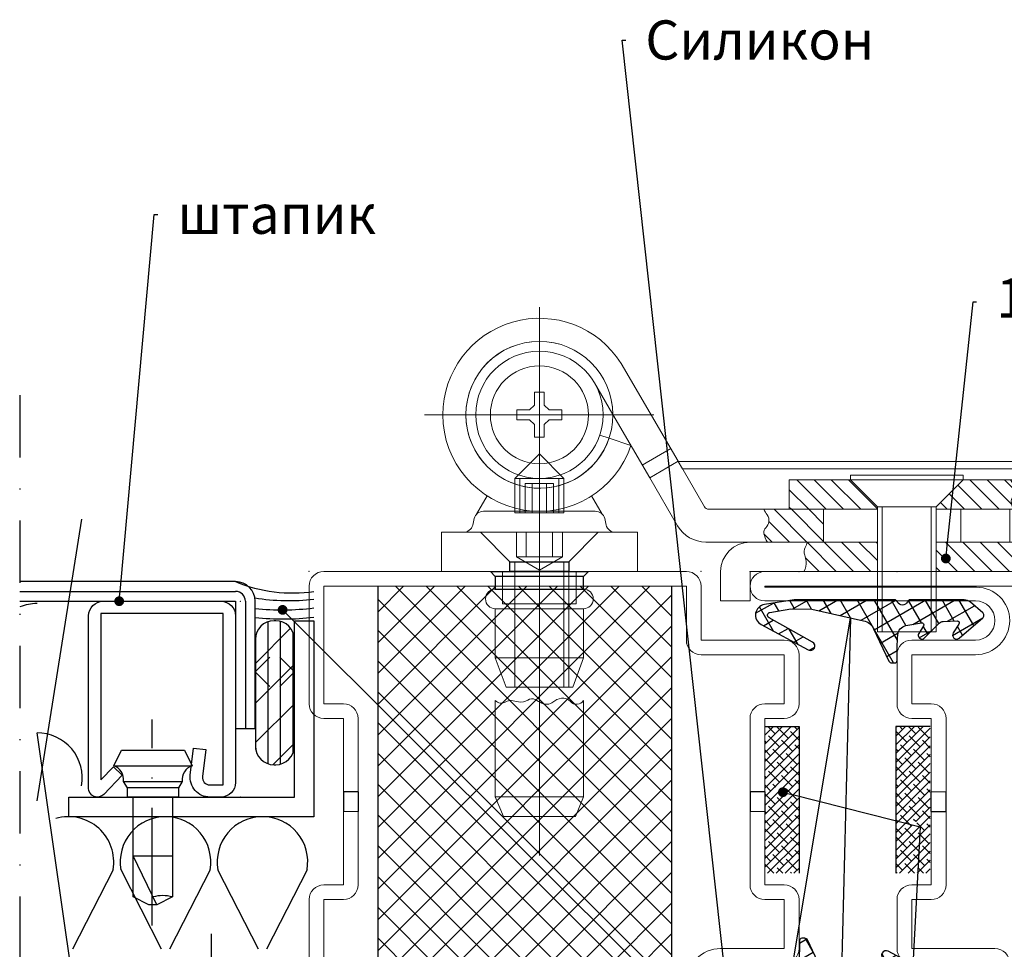
# Model space of a CAD drawing. Units: millimetres. Extents: x -3440 to 9141, y 7744 to 20539.
# Drawn here: x 6496 to 6596, y 12910 to 13005 of the extents above; entities that cross this region are included whole.
import ezdxf
from ezdxf import colors
from ezdxf.entities.mleader import LeaderData, LeaderLine
from ezdxf.math import Vec2, Vec3

# ---------------------------------------------------------------- set-up
doc = ezdxf.new("R2010")
doc.units = ezdxf.units.MM
doc.linetypes.add('ACAD_ISO10W100', pattern=[18, 12, -3, 0, -3])
doc.linetypes.add('STRICHPUNKT2', pattern=[12.7, 6.35, -3.175, 0, -3.175])
for name, color, linetype in [('JAG_System-Artikel-Achsen', 1, 'ACAD_ISO10W100'), ('JAG_System-Stahl-1', 146, 'Continuous'), ('JAG_System-Zubehör-2', 24, 'Continuous'), ('Kunststoff-0.35', 22, 'Continuous'), ('Schraffur-0.18', 116, 'Continuous'), ('Stahl-0.35', 132, 'Continuous'), ('Stahl-0.5', 130, 'Continuous'), ('Strich-Punkt-0.25', 43, 'STRICHPUNKT2'), ('Размер 1', 252, 'Continuous'), ('Размер 2', 240, 'Continuous')]:
    doc.layers.add(name, color=color, linetype=linetype)
doc.layers.add('JAG_System-Einfühgepunkte', color=3, linetype='Continuous', lineweight=0, plot=False)
doc.layers.add('Основной 1', color=152, linetype='Continuous', lineweight=15)
doc.styles.get("Standard").update_dxf_attribs({"font": 'ARIALUNI.TTF'})

# ---------------------------------------------------------------- blocks, each defined once
blk = doc.blocks.new('450007')
at = {"layer": 'JAG_System-Einfühgepunkte'}
blk.add_point((0, 0), dxfattribs=at)
at = {"layer": 'JAG_System-Zubehör-2'}
blk.add_lwpolyline([(-10.2, 2.000000000000004), (-11, 0.4000000000000021), (-11, -0.3999999999999915), (-10.2, -1.999999999999993), (0, -1.999999999999996), (0, -2.599999999999994), (0.9595316593425269, -2.600000000000001), (1.599665470958946, -3, -0.3539059247764597), (3.199999999999998, -3.999999999999996), (4.800000000000004, -3.219627858294622), (4.800000000000001, 3.219627858294622), (3.2, 4, -0.3539059247764532), (1.599665470958947, 3), (0.9595316593425279, 2.600000000000001), (4.440892098500626e-16, 2.600000000000001), (2.351060522735633e-16, 2.000000000000004), (-10.2, 2.000000000000007, -0.1405956600271882), (-10.2, 0.01600000000000179, 2.430036225333689)], format="xyb", dxfattribs=at)
for points in [[(3.199999999999998, -3.999999999999996), (3.200000000000002, 4.000000000000003)], [(0.9595316593425278, 2.6), (0.959531659342499, -2.6)], [(1.599665470958941, -2.999999999999997), (1.599665470958943, 3.000000000000001)], [(-10.9936, 0.4128000000000049), (-6, -1.999999999999999), (-6, 2.000000000000001)], [(2.351060522735633e-16, 2.000000000000004), (-1.77635683940025e-15, -1.999999999999996)]]:
    blk.add_lwpolyline(points, dxfattribs=at)
blk = doc.blocks.new('402115')
at = {"layer": 'JAG_System-Artikel-Achsen'}
blk.add_lwpolyline([(-13.10931139960931, -8.999999999999998), (7.917239195541754, -8.999999999999998)], dxfattribs=at)
at = {"layer": 'JAG_System-Einfühgepunkte'}
for p in [(0, 0), (20, 0), (0, -9)]:
    blk.add_point(p, dxfattribs=at)
at = {"layer": 'JAG_System-Stahl-1'}
blk.add_lwpolyline([(20, -14), (20, -1.999999999999999, 0.4142135623730951), (18.5, -0.5), (1.5, -0.5, 0.4142135623730951), (0, -2), (0, -3.132321822165791, 0.4504671536907994), (2.243738686810297, -5.117414125448435), (5, -4.778987790374772), (4.847663320743568, -3.538305100823118), (2.091402007553859, -3.876731435896773, -0.4504671536907981), (1.25, -3.132321822165782), (1.25, -1.75), (18.75, -1.75), (18.75, -14.25), (1.76114413434841, -14.25), (3.1, -12.95708191945565), (2.231677036926255, -12.05790716903234), (0.2758706686091568, -13.94660742461235, 0.6745085168424253), (0.9034820080833825, -15.5), (18.5, -15.5, 0.4142135623730951)], format="xyb", close=True, dxfattribs=at)
blk = doc.blocks.new('_Dot')
at = {"color": 0, "linetype": 'ByBlock', "lineweight": -2}
blk.add_line((-0.5, 0), (-1, 0), dxfattribs=at)
at = {"color": 0, "linetype": 'ByBlock', "const_width": 0.5}
blk.add_lwpolyline([(-0.25, 0, 1), (0.25, 0, 1)], format="xyb", close=True, dxfattribs=at)
blk = doc.blocks.new('bbrbed')
at = {"layer": 'Размер 2'}
h = blk.add_hatch(dxfattribs=at)
h.set_pattern_fill('ANSI37', color=8, scale=0.7)
h.set_pattern_definition([(45, (0, 0), (-1.571544821187101, 1.571544821187102), []), (135, (0, 0), (-1.571544821187102, -1.571544821187101), [])])
h.paths.add_polyline_path([(1575.091023165332, 8631.008170230183), (1545.091023165332, 8631.008170230183), (1545.091023165332, 8587.008170230183), (1575.091023165332, 8587.008170230183)])
at = {"layer": 'Размер 2', "color": 8}
for p, q in [((1545.091023165332, 8631.008170230183), (1545.091023165332, 8587.008170230183)), ((1575.091023165332, 8631.008170230183), (1575.091023165332, 8587.008170230183))]:
    blk.add_line(p, q, dxfattribs=at)
blk = doc.blocks.new('hggsdgbsdg')
at = {"layer": 'Основной 1'}
for p, q in [((1642.165456211378, 8632.508170230183), (1679.165456211378, 8632.508170230183)), ((1640.665456211378, 8625.508170230183), (1640.665456211378, 8631.008170230183)), ((1679.165456211378, 8631.008170230183), (1642.165456211378, 8631.008170230183)), ((1642.165456211378, 8631.008170230183), (1642.165456211378, 8625.508170230183)), ((1679.165456211376, 8619.008170230183), (1679.165456211378, 8631.008170230183)), ((1680.665456211378, 8631.008170230183), (1680.665456211376, 8619.008170230183)), ((1632.165456211378, 8625.508170230183), (1640.665456211378, 8625.508170230183)), ((1630.665456211376, 8619.008170230181), (1630.665456211378, 8624.008170230183)), ((1640.665456211378, 8624.008170230183), (1632.165456211378, 8624.008170230183)), ((1632.165456211378, 8624.008170230183), (1632.165456211376, 8619.008170230183)), ((1632.165456211376, 8619.008170230183), (1634.165456211376, 8619.008170230183)), ((1679.165456211376, 8619.008170230183), (1677.165456211378, 8619.008170230183)), ((1632.165456211376, 8617.508170230183), (1634.165456211376, 8617.508170230183)), ((1634.165456211378, 8610.008170230183), (1634.165456211376, 8617.508170230183)), ((1635.665456211376, 8617.508170230183), (1635.665456211378, 8610.008170230183)), ((1675.665456211378, 8617.508170230183), (1675.665456211378, 8610.008170230183)), ((1677.165456211378, 8610.008170230183), (1677.165456211378, 8617.508170230183)), ((1679.165456211376, 8617.508170230183), (1677.165456211376, 8617.508170230183)), ((1634.165456211378, 8608.008170230183), (1634.165456211376, 8600.508170230183)), ((1634.165456211378, 8608.008170230183), (1635.665456211378, 8608.008170230183)), ((1634.165456211378, 8608.008170230183), (1635.665456211378, 8608.008170230183)), ((1635.665456211376, 8600.508170230183), (1635.665456211378, 8608.008170230183)), ((1677.165456211378, 8608.008170230183), (1675.665456211378, 8608.008170230183)), ((1675.665456211378, 8600.508170230183), (1675.665456211378, 8608.008170230183)), ((1677.165456211378, 8608.008170230183), (1675.665456211378, 8608.008170230183)), ((1677.165456211378, 8608.008170230183), (1677.165456211376, 8600.508170230183)), ((1632.165456211376, 8600.508170230183), (1634.165456211376, 8600.508170230183)), ((1679.165456211376, 8600.508170230183), (1677.165456211376, 8600.508170230183)), ((1630.665456211378, 8594.008170230183), (1630.665456211378, 8599.008170230183)), ((1632.165456211378, 8599.008170230183), (1632.165456211378, 8594.008170230183)), ((1632.165456211376, 8599.008170230183), (1634.165456211376, 8599.008170230183)), ((1679.165456211376, 8599.008170230183), (1677.165456211378, 8599.008170230183)), ((1679.165456211378, 8588.608170230184), (1679.165456211378, 8599.008170230183)), ((1680.665456211378, 8599.008170230183), (1680.665456211378, 8588.508170230183)), ((1632.165456211378, 8594.008170230183), (1638.665456211378, 8594.008170230183)), ((1638.665456211378, 8592.508170230183), (1632.165456211378, 8592.508170230183)), ((1617.165456211378, 8588.508170230183), (1638.665456211378, 8588.508170230183)), ((1680.665456211378, 8588.508170230183), (1701.665456211378, 8588.508170230183)), ((1638.765456211378, 8587.108170230184), (1617.165456211378, 8587.108170230184)), ((1617.165456211378, 8587.108170230184), (1617.165456211378, 8587.008170230183)), ((1617.165456211378, 8587.008170230183), (1701.665456211378, 8587.008170230183)), ((1701.665456211378, 8587.108170230184), (1680.665456211378, 8587.108170230184)), ((1701.665456211378, 8587.008170230183), (1701.665456211378, 8587.108170230184)), ((1701.665456211378, 8585.508170230183), (1617.165456211378, 8585.508170230183))]:
    blk.add_line(p, q, dxfattribs=at)
for centre, radius, start, end in [((1642.165456211378, 8631.008170230183), 1.5, 90, 180), ((1679.165456211378, 8631.008170230183), 1.5, 0, 90), ((1632.165456211378, 8624.008170230183), 1.5, 90, 180), ((1640.665456211378, 8625.508170230183), 1.5, 270, 0), ((1632.165456211376, 8619.008170230183), 1.5, 180, 270), ((1634.165456211376, 8617.508170230183), 1.5, 0, 90), ((1677.165456211378, 8617.508170230183), 1.5, 90, 180), ((1679.165456211376, 8619.008170230183), 1.5, 270, 0), ((1632.165456211376, 8599.008170230183), 1.5, 90, 180), ((1634.165456211376, 8600.508170230183), 1.5, 270, 0), ((1677.165456211378, 8600.508170230183), 1.5, 180, 270), ((1679.165456211376, 8599.008170230183), 1.5, 0, 90), ((1632.165456211378, 8594.008170230183), 1.5, 180, 270), ((1638.665456211378, 8590.508170230183), 3.5, 0, 90), ((1638.665456211378, 8590.508170230183), 2, 0, 90), ((1638.665456211378, 8590.508170230183), 2, 270, 0), ((1638.765456211378, 8590.508170230183), 3.399999999999693, 270, 0), ((1617.165456211378, 8587.008170230183), 1.5, 90, 180), ((1680.665456211378, 8588.608170230184), 1.5, 180, 270), ((1701.665456211378, 8587.008170230183), 1.5, 0, 90), ((1617.165456211378, 8587.008170230183), 1.5, 180, 270), ((1701.665456211378, 8587.008170230183), 1.5, 270, 0)]:
    blk.add_arc(centre, radius, start, end, dxfattribs=at)
for p in [(1640.663692907472, 8632.508170230183), (1680.665456211378, 8632.508170230183), (1680.665456211378, 8632.508170230183), (1630.665456211378, 8592.508170230183), (1615.665456211378, 8585.508170230183), (1615.665456211378, 8585.508170230183), (1620.665456211378, 8585.508170230183), (1630.665456211378, 8585.508170230183), (1680.665456211378, 8585.508170230183), (1703.165456211378, 8585.508170230183)]:
    blk.add_point(p, dxfattribs=at)
at = {"layer": 'Размер 2', "color": 5}
for p, q in [((1634.165456211378, 8610.008170230183), (1635.665456211378, 8610.008170230183)), ((1634.165456211378, 8610.008170230183), (1634.165456211378, 8608.008170230183)), ((1635.665456211378, 8610.008170230183), (1635.665456211378, 8608.008170230183)), ((1675.665456211378, 8610.008170230183), (1677.165456211378, 8610.008170230183)), ((1675.665456211378, 8610.008170230183), (1675.665456211378, 8608.008170230183)), ((1677.165456211378, 8610.008170230183), (1677.165456211378, 8608.008170230183))]:
    blk.add_line(p, q, dxfattribs=at)
blk.add_blockref('bbrbed', (98.57694539426302, 0), dxfattribs=at)
blk = doc.blocks.new('9901')
at = {"layer": 'Размер 1'}
h = blk.add_hatch(dxfattribs=at)
h.set_pattern_fill('_USER', color=256, scale=1.5, angle=419.9999999999999, style=0, double=1, pattern_type=0)
h.set_pattern_definition([(120, (477.829792443501, 3.999895951311373), (1.299038105676658, 0.7499999999999999), []), (29.99999999999999, (477.829792443501, 3.999895951311373), (0.7500000000000003, -1.299038105676658), [])])
edge = h.paths.add_edge_path()
edge.add_ellipse((-1.630010673592551, 3.592054163877947), major_axis=(-1.060660171782127, 1.060660171782126), ratio=0.9999999999972293, start_angle=70.26643295858759, end_angle=122.3073769746801, ccw=False)
edge.add_line((-2.98650982019717, 2.951811971219286), (-4.553633202272977, 6.27212037136178))
edge.add_ellipse((-4.824933031593901, 6.144071932830229), major_axis=(0.2121320343560965, 0.2121320343560966), ratio=0.9999999999972714, start_angle=340.2664329584953, end_angle=405.0000000000781)
edge.add_line((-4.824933031593901, 6.444071932830411), (-5.12761951489847, 6.444071932830411))
edge.add_ellipse((-5.12761951489847, 6.194071932830411), major_axis=(-0.1767766952971629, 0.1767766952971628), ratio=0.9999999999946916, start_angle=-45.00000000015207, end_angle=45.97553329605125)
edge.add_ellipse((-31.3750228568515, 5.747133420785758), major_axis=(18.38563069482634, 18.38563069482635), ratio=0.9999999999993054, start_angle=310.2090179686062, end_angle=315.97553329586424, ccw=False)
edge.add_ellipse((-6.463963669293662, 3.612861222160063), major_axis=(-0.707106781186618, 0.7071067811866175), ratio=0.9999999999989883, start_angle=145.1246716553212, end_angle=222.8580859560842, ccw=False)
edge.add_line((-6.288173030812686, 2.628433646651501), (-7.867156822981997, 2.346472255192566))
edge.add_ellipse((-7.902314950681102, 2.543357770293369), major_axis=(0.1414213562376318, 0.1414213562376319), ratio=0.9999999999968473, start_angle=102.74682967093008, end_angle=235.1246716551253, ccw=False)
edge.add_line((-8.07145460949505, 2.650090032590924), (-7.590254949156588, 3.426060791204236))
edge.add_ellipse((-7.91193688477324, 3.622885826899619), major_axis=(-0.2666639855468967, 0.2666639855468965), ratio=0.9999999999953313, start_angle=193.5391096273645, end_angle=359.3016528443844)
edge.add_line((-8.175330920867054, 3.892780147190024), (-9.684605020300296, 2.37809452817055))
edge.add_ellipse((-10.10962764915712, 2.801598678042865), major_axis=(0.4242640687142188, 0.4242640687142191), ratio=0.9999999999962217, start_angle=226.7313455598524, end_angle=270.10253341024577, ccw=False)
edge.add_line((-10.09149979992617, 2.201872589664163), (-11.52546884009462, 2.158528177835251))
edge.add_ellipse((-11.53151145650736, 2.358436873961182), major_axis=(0.1414213562379131, 0.1414213562379132), ratio=0.9999999999998405, start_angle=102.25075705615888, end_angle=226.7313455595767, ccw=False)
edge.add_line((-11.69972068867901, 2.46662954567546), (-11.10985094649186, 3.383711403825146))
edge.add_ellipse((-11.44626941082788, 3.600096747254611), major_axis=(-0.2828427124748046, 0.2828427124748045), ratio=0.9999999999971665, start_angle=192.2507570559125, end_angle=355.4102260281749)
edge.add_line((-11.7055717342173, 3.904665795396795), (-14.11717767634218, 1.851485973937997))
edge.add_ellipse((-13.89028814338053, 1.584988056813017), major_axis=(0.2474873734156944, 0.2474873734156946), ratio=0.9999999999983975, start_angle=85.4102260281222, end_angle=184.2904785573706)
edge.add_line((-14.11856667707434, 1.319678970926361), (-12.86603586578167, 0.2419703200757795))
edge.add_ellipse((-12.21381148379623, 0.9999962797519402), major_axis=(0.7071067811865966, 0.707106781186597), ratio=0.9999999999988671, start_angle=184.2904785574601, end_angle=224.9989553134483)
edge.add_line((-12.21382971701496, -3.720081622304861e-06), (-6.711312737503249, -0.0001040486890815373))
edge.add_ellipse((-6.711307267540178, 0.2998959512615329), major_axis=(-0.2121320343562867, 0.2121320343562866), ratio=0.999999999995867, start_angle=134.9989553135406, end_angle=203.3783802889393)
edge.add_ellipse((-5.922984551563786, -0.01256723508231516), major_axis=(-0.3874869894194239, 0.3874869894194236), ratio=0.9999999999996432, start_angle=-113.37081776471058, end_angle=23.37838028885068, ccw=False)
edge.add_ellipse((-5.134703084762805, 0.3000000000001819), major_axis=(0.2121320343560182, 0.2121320343560184), ratio=0.9999999999958369, start_angle=156.6291822352253, end_angle=225.0000000001193)
edge.add_line((-5.134703084762805, 0), (5.134703084762805, 0))
edge.add_line((5.134703084762805, 0), (8.142151125599412, 0.4696996935945208))
edge.add_ellipse((7.972412071647341, 1.556524727150645), major_axis=(-0.777817459305637, 0.7778174593056366), ratio=0.999999999999476, start_angle=143.8766781260216, end_angle=286.6999665055117)
edge.add_line((8.493909667786284, 2.525049511149518), (3.677852603477731, 5.118232693871505))
edge.add_ellipse((3.461690176400225, 4.716776062919962), major_axis=(-0.3224078329012452, 0.322407832901245), ratio=0.9999999999207014, start_angle=-73.30003349587011, end_angle=105.8051386592892)
edge.add_line((3.239284539931759, 4.318744212078855), (7.688055822431124, 1.832933575335574))
edge.add_ellipse((7.541721412088009, 1.571043826874302), major_axis=(0.2121320343567034, 0.2121320343567035), ratio=0.9999999999978443, start_angle=234.5977371958634, end_angle=375.805138660282, ccw=False)
edge.add_line((7.591740353966088, 1.275243040105124), (5.446223839813683, 0.912443241643814))
edge.add_line((5.446223839813683, 0.912443241643814), (3.308073257607248, 0.942303010935575))
edge.add_line((3.308073257607248, 0.942303010935575), (-1.959591573626312, 2.128709901466209))
blk.add_lwpolyline([(-12.86603586578167, 0.2419703200757795, 0.1795161548886133), (-12.21382971701496, -3.720081622304861e-06), (-6.711312737503249, -0.00010404868862679, 0.3075419003193062), (-6.432416013527472, 0.1893533421180109, -0.6792753044418055), (-5.41357974571838, 0.1894205806984246, 0.3075007926265459), (-5.134703084762805, 0), (5.134703084762805, 0), (8.142151125599412, 0.4696996935945208, 0.7187269899974223), (8.493909667786284, 2.525049511149518), (3.677852603477731, 5.118232693871505, 0.9922214850178179), (3.239284539931759, 4.318744212078855), (7.688055822431124, 1.832933575336028, -0.7080879533346023), (7.591740353966088, 1.275243040105124), (5.446223839813683, 0.912443241643814), (3.308073257607248, 0.942303010935575), (-1.959591573626312, 2.128709901466209, -0.2310563730340438), (-2.98650982019717, 2.951811971219286), (-4.553633202272977, 6.27212037136178, 0.2902125481324732), (-4.824933031593901, 6.444071932830411), (-5.12761951489847, 6.444071932830411, 0.4192092790632718), (-5.37758327904703, 6.189815571491636, -0.02516648076697591), (-5.464662349177161, 3.57548647655949, -0.3528100462075717), (-6.288173030812686, 2.628433646651501), (-7.867156822981997, 2.346472255191657, -0.6517540383263423), (-8.07145460949505, 2.650090032590924), (-7.590254949160226, 3.426060791203781, 0.8828798586484613), (-8.175330920867054, 3.892780147190024), (-9.684605020300296, 2.37809452817055, -0.1915344416166229), (-10.09149979992617, 2.201872589664163), (-11.52546884009826, 2.158528177835251, -0.6037182605619594), (-11.69972068867901, 2.46662954567546), (-11.10985094649186, 3.383711403825146, 0.8628682759939884), (-11.7055717342173, 3.904665795396795), (-14.11717767634218, 1.851485973937088, 0.4603729254211208), (-14.11856667707434, 1.319678970926361)], format="xyb", close=True, dxfattribs=at)
blk = doc.blocks.new('*X217')
at = {"color": 0}
for p, q in [((5.67801707468356, -3.160817690148284), (7.038846974831844, -1.799987789999999)), ((5.824199801303108, -4.782401916495103), (8.806613927798214, -1.799987789999999)), ((7.572638748619607, -4.801729922144973), (10.57438088076458, -1.799987789999999)), ((9.3399991094589, -4.802136514272048), (12.34214783373095, -1.79998779)), ((19, -3.980970388562795), (21.18098259856279, -1.799987790000001)), ((19, -2.213203435596426), (19.41321564559642, -1.799987790000001)), ((19.94612393136467, -4.802613410164484), (22.94874955152916, -1.799987789999999)), ((21.71457333009495, -4.801930964400577), (24.71651650449553, -1.799987789999999)), ((23.48302272882522, -4.801248518636673), (26.4842834574619, -1.799987789999999)), ((25.25147212755549, -4.800566072872769), (28.25205041042827, -1.799987789999999)), ((33.5, -1.855339059327375), (33.55535126932737, -1.799987790000002)), ((33.78655911114687, -3.336546901146874), (35.32311822229374, -1.799987790000002)), ((11.10735947029819, -4.802543106399124), (13, -2.909902576697319)), ((34.67044258763007, -4.220430377630053), (36, -2.890872965260115)), ((1.4174369807835, -5.653630831081974), (2.268095945103465, -4.802971866762009)), ((1.926592665761213, -6.912242099070629), (4.035860650062383, -4.802974114769459)), ((2.453632357798212, -8.15296936), (5.803625355021304, -4.802976362776908)), ((4.221399310764581, -8.15296936), (7.5, -4.874368670764582)), ((12.87471983113749, -4.802949698526197), (13, -4.677669529663687)), ((35.85865212822647, -4.799987790000001), (36, -4.658639918226481)), ((5.989166263730949, -8.15296936), (7.5, -6.64213562373095)), ((4, -10.14213562373095), (5.989166263730949, -8.15296936)), ((4, -8.374368670764579), (4.221399310764581, -8.15296936)), ((4.75992393669732, -11.14997864), (7.756933216697319, -8.15296936)), ((6.527690889663688, -11.14997864), (9.524700169663687, -8.15296936)), ((8.295457842630054, -11.14997864), (11.29246712263005, -8.15296936)), ((10.06322479559642, -11.14997864), (13, -8.213203435596425)), ((19.44214630373095, -8.842124943730951), (20.13130188746189, -8.152969359999997)), ((20.32602978021413, -9.72600842021413), (21.89906884042827, -8.152969359999998)), ((21.20991325669732, -10.60989189669731), (23.66683579339464, -8.15296936)), ((22.437593466361, -11.14997864), (25.43460274636101, -8.15296936)), ((24.20536041932737, -11.14997864), (26.68792716034298, -8.667411898984385)), ((25.97312737229374, -11.14997864), (27.08812897431847, -10.03497703797526))]:
    blk.add_line(p, q, dxfattribs=at)
blk = doc.blocks.new('*X218')
at = {"color": 0}
for p, q in [((40.57148380972187, -1.854923061470969), (40.62641908119284, -1.799987789999999)), ((40.85542779121301, -1.924532470573105), (40.97997247178612, -1.799987789999999)), ((41.11758736900064, -2.015926283378743), (41.33352586237938, -1.799987789999999)), ((41.36073068784028, -2.126336355132377), (41.68707925297266, -1.799987790000002)), ((41.5866908204768, -2.253929613089137), (42.04063264356594, -1.799987790000002)), ((41.79667568030057, -2.397498143858634), (42.39418603415922, -1.799987789999999)), ((41.99143698416336, -2.556290230589123), (42.74773942475248, -1.799987789999999)), ((42.17136207493943, -2.729918530406319), (43.10129281534576, -1.799987789999999)), ((42.33651739489572, -2.918316601043308), (43.45484620593903, -1.799987790000002)), ((42.48665568569369, -3.121731700838619), (43.80839959653232, -1.799987790000002)), ((42.62118881435871, -3.340751962766866), (44.16195298712557, -1.799987790000002)), ((42.73911890592768, -3.576375261791181), (44.51550637771885, -1.799987789999999)), ((42.83890744536058, -3.83014011295155), (44.85377098084764, -1.815276577464494)), ((42.91823703922838, -4.104363909677025), (44.83857851200361, -2.184022436901784)), ((42.97356287335356, -4.402591466145124), (44.78964540958515, -2.586508929913524)), ((42.99919541842646, -4.730512311665503), (44.69380728983501, -3.035900440256948)), ((43, -5.083261120685232), (44.5235781072179, -3.559683013467331)), ((43, -5.436814511278502), (44.19463010023166, -4.242184411046835))]:
    blk.add_line(p, q, dxfattribs=at)
blk = doc.blocks.new('ggwsgvf')
at = {"layer": 'Основной 1'}
for p, q in [((3983.882596318988, 6015.997766261372), (3983.882596318988, 6071.998892361372)), ((3989.502591438988, 6064.269018701371), (3991.382535278988, 6061.033926541372)), ((3983.382596318988, 6063.303198391372), (3983.382596318988, 6062.003210601372)), ((3984.382596318988, 6063.303198391372), (3983.382596318988, 6063.303198391372)), ((3984.382596318988, 6062.003210601372), (3984.382596318988, 6063.303198391372)), ((3983.382596318988, 6062.003210601372), (3982.882596318988, 6061.503210601372)), ((3984.882596318988, 6061.503210601372), (3984.382596318988, 6062.003210601372)), ((3972.155972778988, 6061.003180081371), (3995.550626108989, 6061.003180081371)), ((3981.582608528988, 6061.503210601372), (3981.582608528988, 6060.503210601372)), ((3982.882596318988, 6061.503210601372), (3981.582608528988, 6061.503210601372)), ((3983.882657358989, 6048.003195341372), (3983.882657358989, 6061.003180081371)), ((3986.182584108989, 6061.503210601372), (3984.882596318988, 6061.503210601372)), ((3986.182584108989, 6060.503210601372), (3986.182584108989, 6061.503210601372)), ((3981.582608528988, 6060.503210601372), (3982.882596318988, 6060.503210601372)), ((3982.882596318988, 6060.503210601372), (3983.382596318988, 6060.003210601372)), ((3983.382596318988, 6060.003210601372), (3983.382596318988, 6058.703207541371)), ((3984.382596318988, 6060.003210601372), (3984.882596318988, 6060.503210601372)), ((3984.382596318988, 6058.703207541371), (3984.382596318988, 6060.003210601372)), ((3984.882596318988, 6060.503210601372), (3986.182584108989, 6060.503210601372)), ((3990.993069948989, 6058.617605741371), (3990.045010868989, 6058.935690451371)), ((3983.382596318988, 6058.703207541371), (3984.382596318988, 6058.703207541371)), ((3981.382657358989, 6054.503210601372), (3983.882657358989, 6057.003210601372)), ((3986.382657358989, 6054.503210601372), (3983.882657358989, 6057.003210601372)), ((3994.385098758989, 6055.866980131371), (3997.281583138989, 6057.550131371371)), ((3981.382657358989, 6054.503210601372), (3986.382657358989, 6054.503210601372)), ((3981.382657358989, 6054.503210601372), (3981.382657358989, 6051.262030181372)), ((3981.882657358989, 6054.503195341372), (3981.882657358989, 6051.003195341372)), ((3982.432584108989, 6051.003195341372), (3982.432584108989, 6054.003210601372)), ((3982.432584108989, 6054.003210601372), (3985.332608528988, 6054.003210601372)), ((3983.157620728989, 6051.003195341372), (3983.157620728989, 6054.003210601372)), ((3984.607632938989, 6051.003210601372), (3984.607632938989, 6054.003210601372)), ((3985.332608528988, 6051.003210601372), (3985.332608528988, 6054.003210601372)), ((3985.882657358989, 6051.003180081371), (3985.882657358989, 6054.503180081371)), ((3986.382657358989, 6051.262030181372), (3986.382657358989, 6054.503210601372)), ((4041.382596318988, 6054.350210721373), (4041.382596318988, 6051.350210721373)), ((3978.549405398988, 6052.714804221371), (3977.478726688989, 6050.860312041373)), ((3989.212796518988, 6052.719992211371), (3990.286465948988, 6050.860312041373)), ((3981.382657358989, 6051.262030181372), (3981.382657358989, 6051.003210601372)), ((3981.382657358989, 6051.003195341372), (3986.382657358989, 6051.003210601372)), ((3986.382657358989, 6051.003210601372), (3986.382657358989, 6051.262030181372)), ((4018.882596318988, 6038.850210721373), (4018.882596318988, 6051.600210721373)), ((4023.882596318988, 6038.850210721373), (4023.882596318988, 6051.600210721373)), ((3981.532559698988, 6049.003210601372), (3981.532559698988, 6046.503210601372)), ((3982.532559698988, 6049.003210601372), (3982.532559698988, 6046.503210601372)), ((3985.232571908988, 6049.003210601372), (3985.232571908988, 6046.503210601372)), ((3986.232571908988, 6046.503210601372), (3986.232571908988, 6049.003210601372)), ((4036.382596318988, 6034.788183741371), (4036.382596318988, 6049.500219871371)), ((3981.382596318988, 6033.203210601371), (3981.382596318988, 6046.003210601372)), ((3981.532559698988, 6046.503210601372), (3983.882535278988, 6045.146429591371)), ((3981.532559698988, 6046.503210601372), (3986.232571908988, 6046.503210601372)), ((3983.882535278988, 6045.146429591371), (3986.232510868989, 6046.503210601372)), ((3986.382596318988, 6033.203210601371), (3986.382596318988, 6046.003210601372)), ((4034.382596318988, 6046.250219871371), (4034.382596318988, 6036.000219871371)), ((4038.382596318988, 6046.250219871371), (4038.382596318988, 6036.000219871371)), ((3980.132596318988, 6041.703210601371), (3980.132596318988, 6045.003213651372)), ((3986.882596318988, 6033.203210601371), (3986.882596318988, 6045.003210601372)), ((3987.632596318988, 6045.003213651372), (3987.632596318988, 6041.703210601371)), ((3980.132596318988, 6041.703210601371), (3987.632596318988, 6041.703210601371))]:
    blk.add_line(p, q, dxfattribs=at)
for points in [[(3991.382535278988, 6061.033926541372), (3995.138699838988, 6054.570059351371), (3998.035184208988, 6056.253210601372), (3992.226773568987, 6066.248770291372, 0.7524898475411569), (3974.026604959035, 6061.003180081371, 0.8491060866228141), (3993.225030331963, 6057.863227734922), (3990.993073375234, 6058.617604591863, -0.8499603250113663), (3976.38259631905, 6061.003180081371, -0.9979562655772016), (3991.382535278988, 6061.033926541372)], [(4001.170316048989, 6051.353201441371), (4012.882596318988, 6051.353201441371), (4012.882596318988, 6048.003210601372), (4000.882596318988, 6048.003195341372, -0.2671957594892246), (3997.986111938988, 6049.670050201371), (3995.138699838988, 6054.570059351371), (3998.035184208988, 6056.253210601372), (4000.738004028988, 6051.601980741371, 0.2672049319213165)], [(3998.472742313419, 6055.500219871371), (3998.035184208988, 6056.250219871371), (4050.964322388989, 6056.250219871371, -0.4142135623730954), (4052.964322388989, 6054.250219871371), (4052.964322388989, 6045.000219871371), (4052.214322388989, 6045.000219871371), (4052.214322388989, 6054.250219871371, 0.4142135623730952), (4050.964322388989, 6055.500219871371)], [(4024.382596318988, 6051.600210721373), (4024.382596318988, 6051.353201441371), (4044.882596318988, 6051.353201441371, -0.4142135623730951), (4045.382596318988, 6050.853201441371), (4045.382596318988, 6048.503210601372, -0.4142135623730951), (4044.882596318988, 6048.003210601372), (4041.382596318988, 6048.000219871371), (4041.382596318988, 6045.000219871371), (4045.382596318988, 6045.000219871371, 0.4142135623730952), (4048.382596318988, 6048.000219871371), (4048.382596318988, 6051.350210721373, 0.4142135623730952), (4045.382596318988, 6054.350210721373), (4027.132596318988, 6054.350210721373)], [(3991.64993016582, 6049.003210601372, -0.3394542217349936), (3990.6840044727, 6049.74439155627), (3990.545299485277, 6050.412023536474, 0.3394542588633751), (3989.579373658988, 6051.153204491372), (3978.185818978989, 6051.153204491372, 0.3394542588633762), (3977.2198931527, 6050.412023536474), (3977.081143678988, 6049.744391021372, -0.3395015250575591), (3976.115262338988, 6049.003210601372)], [(4005.382596318988, 6048.000219871371), (4018.382596318988, 6048.003210601372), (4018.382596318988, 6045.000219871371), (4005.382596318988, 6045.000219871371), (4005.382596318988, 6042.000219871371), (4002.382596318988, 6042.000219871371), (4002.382596318988, 6045.000219871371, -0.4142135623730949)], [(3988.382596318988, 6043.203210601371), (3979.382596318988, 6043.203210601371, 0.9999999334156912), (3979.38259618582, 6041.203210601371), (3988.382596318988, 6041.203210601371, 1.000000000000001)]]:
    blk.add_lwpolyline(points, format="xyb", close=True, dxfattribs=at)
for points in [[(3983.382596318988, 6058.703207541371), (3984.382596318988, 6058.703207541371), (3984.382596318988, 6060.003210601372), (3984.882596318988, 6060.503210601372), (3986.182584108989, 6060.503210601372), (3986.182584108989, 6061.503210601372), (3984.882596318988, 6061.503210601372), (3984.382596318988, 6062.003210601372), (3984.382596318988, 6063.303198391372), (3983.382596318988, 6063.303198391372), (3983.382596318988, 6062.003210601372), (3982.882596318988, 6061.503210601372), (3981.582608528988, 6061.503210601372), (3981.582608528988, 6060.503210601372), (3982.882596318988, 6060.503210601372), (3983.382596318988, 6060.003210601372)], [(4015.632596318988, 6054.850210721373), (4027.132596318988, 6054.850210721373), (4027.132596318988, 6054.350210721373), (4015.632596318988, 6054.350210721373)], [(4018.382596318988, 6051.600210721373), (4018.382596318988, 6051.353201441371), (4009.382596318988, 6051.353201441371), (4009.382596318988, 6054.350210721373), (4015.632596318988, 6054.350210721373)], [(4012.882596318988, 6051.353201441371), (4018.382596318988, 6051.353201441371), (4018.382596318988, 6048.003210601372), (4012.882596318988, 6048.003210601372)], [(4018.382596318988, 6038.850210721373), (4024.382596318988, 6038.850210721373), (4024.382596318988, 6051.600210721373), (4018.382596318988, 6051.600210721373)], [(4026.882596318988, 6048.003210601372), (4024.382596318988, 6048.003210601372), (4024.382596318988, 6051.353201441371), (4026.882596318988, 6051.353201441371)], [(4026.882596318988, 6051.353201441371), (4031.882596318988, 6051.353201441371), (4031.882596318988, 6048.003210601372), (4026.882596318988, 6048.003210601372)], [(4031.882596318988, 6051.353201441371), (4034.882596318988, 6051.353201441371), (4034.882596318988, 6048.003210601372), (4031.882596318988, 6048.003210601372)], [(3980.882596318988, 6046.003210601372), (3980.882596318988, 6045.003213651372), (3973.882596318988, 6045.003210601372), (3973.882596318988, 6049.003210601372), (3977.882596318988, 6049.003210601372)], [(3986.882596318988, 6046.003210601372), (3986.882596318988, 6045.003213651372), (3993.882596318988, 6045.003210601372), (3993.882596318988, 6049.003210601372), (3989.882596318988, 6049.003210601372)], [(4024.382596318988, 6045.000219871371), (4024.382596318988, 6048.003210601372), (4032.132596318988, 6048.000219871371), (4033.882596318988, 6046.250219871371), (4033.882596318988, 6045.000219871371)], [(4038.882596318988, 6046.250219871371), (4033.882596318988, 6046.250219871371), (4032.132596318988, 6048.000219871371), (4040.632596318988, 6048.000219871371)], [(4038.882596318988, 6046.250219871371), (4038.882596318988, 6045.000219871371), (4041.382596318988, 6045.000219871371), (4041.382596318988, 6048.000219871371), (4040.632596318988, 6048.000219871371)], [(4033.882596318988, 6036.500219871371), (4038.882596318988, 6036.500219871371), (4038.882596318988, 6046.250219871371), (4033.882596318988, 6046.250219871371)], [(3979.382564433212, 6041.203210601881), (3988.382596318988, 6041.203210601881), (3988.382596318988, 6036.203210601371), (3979.382564433212, 6036.203210601371)], [(3988.382596318988, 6036.203210601371), (3987.290677368988, 6033.203210601371), (3980.474515268988, 6033.203210601371), (3979.382596318988, 6036.203210601371)], [(4038.882596318988, 6036.500219871371), (4038.382596318988, 6036.000219871371), (4034.382596318988, 6036.000219871371), (4033.882596318988, 6036.500219871371)], [(3979.382596318988, 6022.003198391371), (3988.382596318988, 6022.003198391371), (3987.554166138989, 6020.003198391371), (3980.211026498988, 6020.003198391371)]]:
    blk.add_lwpolyline(points, close=True, dxfattribs=at)
for points in [[(4032.261652097055, 6051.350210397887, -0.0828021906454896), (4032.056105031259, 6051.943183089695, -0.2234994448439855), (4032.292348933723, 6052.792425433324, 0.2962794030099018), (4032.40095915957, 6053.591970215487, 0.0361753124560563), (4031.973454372232, 6054.350210721373, -8.190077930879978)], [(4007.157709186178, 6048.003213857991, -0.1077210766838172), (4006.789366024102, 6048.911368070626, -0.2578407293034814), (4006.981021947866, 6049.46372073994, 0.3780391537858036), (4007.134560821956, 6050.783607724444, -0.0270450414310537), (4006.783000249257, 6051.353199824672, 1.933028211359288)], [(4010.875699348988, 6045.000219871371, 0.174671483848592), (4011.117294974796, 6046.050572997806, 0.0620960508770965), (4010.962180452285, 6046.674139991682, -0.2187067269467272), (4011.012126639862, 6047.468482333698, 0.0683657107283335), (4011.211514778988, 6048.003210601372, 2.180130181501513)], [(3979.382596318988, 6031.823694001371, 0.3549052841355909), (3980.449551888989, 6031.690988311372, -0.1644463578971921), (3981.010384985846, 6031.82369969831, -0.0318134570934814), (3981.755575118301, 6031.705564327845, 0.2057529923980796), (3982.699429818987, 6031.882211451372, -0.2792067943274952), (3983.464241789503, 6031.917655883663, 0.0009708020109219), (3984.117424729207, 6031.563957583917, 0.3014253834311032), (3985.266434579024, 6031.669010940873, -0.1293420123728844), (3986.13745211296, 6032.057407042176, -0.2605211915995671), (3987.044677107968, 6031.728791430644, 0.5004698087114761), (3988.382596318988, 6031.823694001371, 1.243289462209211)]]:
    blk.add_lwpolyline(points, format="xyb", dxfattribs=at)
blk.add_lwpolyline([(3979.382595530484, 6031.823693181236), (3979.382596318988, 6022.003198391371), (3988.382596318988, 6022.003198391371), (3988.382596318988, 6031.823694001371)], dxfattribs=at)
for radius in [6.5, 5]:
    blk.add_circle((3983.882596318988, 6061.003210601372), radius, dxfattribs=at)
for centre, radius, start, end in [((3983.882596318988, 6061.003210601372), 7.5, 0.2346496600178257, 0), ((4045.382657358989, 6045.000219871371), 4.85373402, 0, 51.82391356990872)]:
    blk.add_arc(centre, radius, start, end, dxfattribs=at)
at = {"layer": 'Размер 1'}
blk.add_line((4045.778592408988, 6045.000219871371), (4045.755338018987, 6045.023459011371), dxfattribs=at)
for points in [[(3980.882596318988, 6046.003210601372), (3986.882596318988, 6046.003210601372), (3986.882596318988, 6045.003210601372), (3980.882596318988, 6045.003210601372)], [(3978.882596318988, 6045.003213651372), (3988.882596318988, 6045.003213651372), (3988.382596318988, 6044.503213651372), (3979.382596318988, 6044.503213651372)], [(3979.382596318988, 6043.203210601371), (3988.382596318988, 6043.203210601371), (3988.382596318988, 6044.503213651372), (3979.382596318988, 6044.503213651372)]]:
    blk.add_lwpolyline(points, close=True, dxfattribs=at)
at = {"layer": 'Основной 1', "linetype": 'Continuous', "extrusion": (0, 0, -1), "zscale": -1, "rotation": 180}
for name in ['*X217', '*X218']:
    blk.add_blockref(name, (-4005.382596318988, 6043.200232081371), dxfattribs=at)

msp = doc.modelspace()

# ---------------------------------------------------------------- hatches: boundary and pattern name
at = {"layer": 'Schraffur-0.18'}
h = msp.add_hatch(dxfattribs=at)
h.set_pattern_fill('ANSI31', color=256, scale=0.4, angle=45, style=0)
h.set_pattern_definition([(90, (6292.477159812525, 13208.67100719778), (-1.27, 2.220446049250313e-16), [])])
h.paths.add_polyline_path([(6523.750849291565, 12941.37502382219, 0.4142135623730945), (6521.850849291565, 12943.27502382219), (6521.680103036429, 12943.27502382219, 0.4142135623730951), (6519.780103036431, 12941.37502382219), (6519.780103036431, 12938.07165592994), (6523.750849291565, 12938.07165592994)])
h.paths.add_polyline_path([(6523.750849291565, 12938.07165592994), (6519.780103036431, 12938.07165592994), (6519.780103036431, 12930.47390472198, 0.4142135623730944), (6521.680103036429, 12928.57390472198), (6521.850849291565, 12928.57390472198, 0.4142135623730951), (6523.750849291565, 12930.47390472198)])
h = msp.add_hatch(dxfattribs=at)
h.set_pattern_fill('ANSI31', color=256, scale=0.9, style=0)
h.set_pattern_definition([(45, (6292.477159812525, 13208.67100719778), (-2.020557627240559, 2.02055762724056), [])])
h.paths.add_polyline_path([(6523.750849291565, 12938.07165592994), (6519.780103036431, 12938.07165592994), (6519.780103036431, 12930.47390472198, 0.4142135623730944), (6521.680103036429, 12928.57390472198), (6521.850849291565, 12928.57390472198, 0.4142135623730951), (6523.750849291565, 12930.47390472198)])
h.paths.add_polyline_path([(6523.750849291565, 12941.37502382219, 0.4142135623730945), (6521.850849291565, 12943.27502382219), (6521.680103036429, 12943.27502382219, 0.4142135623730951), (6519.780103036431, 12941.37502382219), (6519.780103036431, 12938.07165592994), (6523.750849291565, 12938.07165592994)])
at = {"layer": 'Размер 2'}
h = msp.add_hatch(dxfattribs=at)
h.set_pattern_fill('ANSI38', color=154, scale=0.2)
h.set_pattern_definition([(45, (-1093.629721407263, 2625.10324957077), (-0.4490128060534576, 0.4490128060534577), []), (135, (-1093.629721407263, 2625.10324957077), (-1.347038418160373, 0.4490128060534578), [1.5875, -0.9525000000000001])])
h.paths.add_polyline_path([(6575.260849291568, 12932.49609015539), (6571.760849291567, 12932.49609015539), (6571.760849291567, 12924.99607844842), (6575.260849291568, 12924.99607844842)])
h.paths.add_polyline_path([(6573.014793782918, 12926.34451699529, -1), (6573.09603376311, 12925.85116107344, -1)], flags=16)
h.paths.add_polyline_path([(6573.236838590711, 12924.99607844842), (6571.760849291567, 12924.99607844842), (6571.760849291567, 12917.49609015539), (6573.760849291567, 12917.49609015539), (6574.471847381321, 12917.49609015539)])
h.paths.add_polyline_path([(6575.260849291569, 12924.99607844842), (6573.236838590711, 12924.99607844842), (6574.471847381321, 12917.49609015539), (6575.260849291569, 12917.49609015539)])
h.paths.add_polyline_path([(6588.651530485995, 12932.49607844842), (6586.651530485995, 12932.49607844842), (6585.151530485995, 12932.49607844842), (6585.151530485995, 12917.49607844842), (6588.651530485995, 12917.49607844842), (6588.651530485997, 12924.99607844842)])
h.paths.add_polyline_path([(6587.084706455925, 12922.79618497489, -1), (6587.058540659428, 12922.29687009318, -1)], flags=16)

# ---------------------------------------------------------------- linework, layer by layer
at = {"layer": 'Kunststoff-0.35'}
msp.add_lwpolyline([(6521.850849291565, 12943.27502382219), (6521.680103036429, 12943.27502382219, 0.414213562373095), (6519.780103036431, 12941.37502382219), (6519.780103036431, 12930.47390472198, 0.4142135623730944), (6521.680103036429, 12928.57390472198), (6521.850849291565, 12928.57390472198, 0.414213562373095), (6523.750849291565, 12930.47390472198), (6523.750849291565, 12941.37502382219, 0.4142135623730945)], format="xyb", close=True, dxfattribs=at)
at = {"layer": 'Schraffur-0.18'}
for p, q in [((6502.037754514741, 12953.64299283231), (6497.46145810964, 12924.89024168989)), ((6495.719565491579, 12946.27502382219), (6517.750849291565, 12946.27502382219)), ((6518.750849291565, 12945.27502382219), (6518.750849291565, 12932.27502382219)), ((6501.924634543103, 12901.06064334271), (6497.487942695824, 12931.83923872057)), ((6505.250661110483, 12917.85276924137), (6501.101037472649, 12909.73129197217)), ((6510.200661110482, 12909.73129197217), (6506.038364735892, 12917.92829507001)), ((6515.150661110482, 12917.85276924137), (6511.001037472649, 12909.73129197217)), ((6520.100661110481, 12909.73129197217), (6515.951037472648, 12917.85276924137)), ((6525.050661110482, 12917.85276924137), (6520.901037472649, 12909.73129197217))]:
    msp.add_line(p, q, dxfattribs=at)
for centre, radius, start, end in [((6523.556530405926, 12961.20729979099), 15.09351671653789, 247.3781513142706, 278.3823770909156), ((6517.750849291565, 12945.27502382219), 1, 0, 90), ((6523.252810156338, 12968.20724517337), 22.87179281263227, 261.121228370193, 276.2854170225075), ((6497.487942695824, 12940.41123384397), 4.620000000000035, 90, 112.0857764791741), ((6522.55268465043, 12970.20781339739), 25.81769620020989, 263.7697719795074, 277.1157875633035), ((6522.665448669576, 12968.646178558), 25.18682176118789, 263.3548896940098, 277.0364410247391), ((6497.487942695824, 12927.21923872057), 4.620000000000035, 350.0000000000477, 90), ((6500.700849291566, 12918.65502382219), 4.620000000000005, 350.0000000000477, 106.2415758140392), ((6510.600849291565, 12918.65502382219), 4.620000000000062, 90, 189.9999999999523), ((6510.600849291565, 12918.65502382219), 4.620000000000061, 350.0000000000477, 90), ((6520.500849291565, 12918.65502382219), 4.620000000000062, 90, 189.9999999999523), ((6520.500849291565, 12918.65502382219), 4.620000000000061, 350.0000000000477, 90)]:
    msp.add_arc(centre, radius, start, end, dxfattribs=at)
at = {"layer": 'Stahl-0.35', "color": 6}
msp.add_lwpolyline([(6523.750849291565, 12943.27502382219), (6525.750849291565, 12943.27502382219), (6525.750849291565, 12923.27502382219), (6500.750849291565, 12923.27502382219), (6500.750849291565, 12925.27502382219), (6523.750849291565, 12925.27502382219), (6523.750849291565, 12943.27502382219)], dxfattribs=at)
at = {"layer": 'Stahl-0.5', "color": 6}
msp.add_lwpolyline([(6495.750849291565, 12945.27502382219), (6517.750849291565, 12945.27502382219), (6517.750849291565, 12932.27502382219), (6519.750849291565, 12932.27502382219), (6519.750849291565, 12945.27502382219, 0.414213562373095), (6517.750849291565, 12947.27502382219), (6495.751913499243, 12947.27502382219)], format="xyb", dxfattribs=at)
at = {"layer": 'Strich-Punkt-0.25'}
for p, q in [((6521.250849291565, 12939.57165592994), (6519.750849291565, 12938.07165592994)), ((6522.281040200492, 12939.57165592994), (6523.781040200492, 12938.07165592994)), ((6519.750849291565, 12938.07165592994), (6521.250849291565, 12936.57165592994)), ((6523.781040200492, 12938.07165592994), (6522.281040200492, 12936.57165592994))]:
    msp.add_line(p, q, dxfattribs=at)
at = {"layer": 'Strich-Punkt-0.25', "ltscale": 0.5}
msp.add_line((6515.250730291565, 12911.31830539135), (6515.250730291565, 12868.30903739135), dxfattribs=at)
at = {"layer": 'Strich-Punkt-0.25'}
msp.add_lwpolyline([(6495.750849291565, 12966.30903739135), (6495.750849291565, 12863.30903739135)], dxfattribs=at)
at = {"layer": 'Размер 2', "color": 252}
for p, q in [((6571.760849291567, 12932.49609015539), (6575.260849291568, 12932.49609015539)), ((6575.260849291568, 12932.49609015539), (6575.260849291569, 12917.49609015539)), ((6588.651530485995, 12932.49607844842), (6585.151530485995, 12932.49607844842)), ((6585.151530485995, 12932.49607844842), (6585.151530485995, 12917.49607844842))]:
    msp.add_line(p, q, dxfattribs=at)

# ---------------------------------------------------------------- block references
at = {"xscale": -1, "rotation": 270}
for name, p in [('402115', (6518.250849291565, 12925.27502382219)), ('450007', (6509.313601773537, 12925.27502382219))]:
    msp.add_blockref(name, p, dxfattribs=at)
at = {"layer": 'Размер 1', "rotation": 180}
msp.add_blockref('9901', (6579.888055636863, 12945.41390221546), dxfattribs=at)
at = {"layer": 'Размер 1'}
msp.add_blockref('9901', (6580.677952999827, 12904.41400626415), dxfattribs=at)
at = {"layer": 'Размер 2', "color": 8}
msp.add_blockref('ggwsgvf', (2564.879646919045, 6903.305825967553), dxfattribs=at)
at = {"layer": 'Размер 2', "color": 5, "xscale": -1}
msp.add_blockref('hggsdgbsdg', (8205.926305502944, 4315.800867161165), dxfattribs=at)
at = {"layer": 'Размер 2', "color": 5, "xscale": -1, "rotation": 180}
msp.add_blockref('hggsdgbsdg', (4954.596787026657, 21533.81421606911), dxfattribs=at)

# ---------------------------------------------------------------- leaders
at = {"layer": 'Размер 2', "color": 7}
ml = msp.add_multileader_mtext('Standard', dxfattribs=at)
ml.set_content('Силикон', color=7)
ml.set_leader_properties()
ml.set_arrow_properties(name='DOT')
ml.build(insert=Vec2(0, 0))
ml.multileader.update_dxf_attribs({"text_right_attachment_type": 6, "dogleg_length": 0.36, "arrow_head_size": 1})
ctx = ml.context
ctx.base_point, ctx.arrow_head_size, ctx.plane_origin = Vec3(6557.571206081549, 13002.54812546172), 1, Vec3(6531.679150739313, 12968.80518156067)
ctx.right_attachment = 6
notes = []
notes.append((ctx, [(0, (1, 1, 0), (6557.21120608155, 13002.54812546172), (1, 0), 0.36, [(1, [(6522.55268465043, 12944.39011719718), (6568.681424530055, 12898.38957444897)], 0, [])])]))
ctx.mtext.insert, ctx.mtext.flow_direction = Vec3(6559.57120608155, 13004.58223187372), 5
ml = msp.add_multileader_mtext('Standard', dxfattribs=at)
ml.set_content('штапик', color=7)
ml.set_leader_properties()
ml.set_arrow_properties(name='DOT')
ml.build(insert=Vec2(0, 0))
ml.multileader.update_dxf_attribs({"text_right_attachment_type": 6, "dogleg_length": 0.36, "arrow_head_size": 1})
ctx = ml.context
ctx.base_point, ctx.arrow_head_size, ctx.plane_origin = Vec3(6509.81521645433, 12984.75174995307), 1, Vec3(6506.680893279746, 12958.55624422607)
ctx.right_attachment = 6
notes.append((ctx, [(0, (1, 1, 0), (6509.45521645433, 12984.75174995307), (1, 0), 0.36, [(0, [(6505.874312330386, 12945.27502382219)], 0, [])])]))
ctx.mtext.insert, ctx.mtext.flow_direction = Vec3(6511.81521645433, 12986.78585636508), 5
ml = msp.add_multileader_mtext('Standard', dxfattribs=at)
ml.set_content('1011 петля накладная', color=7)
ml.set_leader_properties()
ml.set_arrow_properties(name='DOT')
ml.build(insert=Vec2(0, 0))
ml.multileader.update_dxf_attribs({"text_right_attachment_type": 6, "dogleg_length": 0.36, "arrow_head_size": 1})
ctx = ml.context
ctx.base_point, ctx.arrow_head_size, ctx.plane_origin = Vec3(6593.380481807232, 12975.82931606146), 1, Vec3(6590.246158632648, 12949.63381033446)
ctx.right_attachment = 6
notes.append((ctx, [(0, (1, 1, 0), (6593.020481807232, 12975.82931606146), (1, 0), 0.36, [(0, [(6590.246158632648, 12949.63381033446)], 0, [])])]))
ctx.mtext.insert, ctx.mtext.flow_direction = Vec3(6595.380481807233, 12978.23995726201), 5
ml = msp.add_multileader_mtext('Standard', dxfattribs=at)
ml.set_content('0301 уплотнение притвора', color=7)
ml.set_leader_properties()
ml.set_arrow_properties(name='DOT')
ml.build(insert=Vec2(0, 0))
ml.multileader.update_dxf_attribs({"text_right_attachment_type": 6, "dogleg_length": 0.36, "arrow_head_size": 1})
ctx = ml.context
ctx.base_point, ctx.arrow_head_size, ctx.plane_origin = Vec3(6578.305153925231, 12843.87942889696), 1, Vec3(6575.179578639616, 12897.68580104642)
ctx.right_attachment = 6
notes.append((ctx, [(0, (1, 1, 0), (6577.945153925231, 12843.87942889696), (1, 0), 0.3599999999999998, [(1, [(6574.413356599569, 12906.80445191188), (6580.521488895793, 12943.5946180376)], 0, [])])]))
ctx.mtext.insert, ctx.mtext.flow_direction = Vec3(6580.305153925232, 12846.46605918345), 5
ml = msp.add_multileader_mtext('Standard', dxfattribs=at)
ml.set_content('1001 противопожарная лента', color=7)
ml.set_leader_properties()
ml.set_arrow_properties(name='DOT')
ml.build(insert=Vec2(0, 0))
ml.multileader.update_dxf_attribs({"text_right_attachment_type": 6, "dogleg_length": 0.36, "arrow_head_size": 1})
ctx = ml.context
ctx.base_point, ctx.arrow_head_size, ctx.plane_origin = Vec3(6584.746417935848, 12860.34726620481), 1, Vec3(6573.61269819582, 12925.77414618892)
ctx.right_attachment = 6
notes.append((ctx, [(0, (1, 1, 0), (6584.386417935848, 12860.34726620481), (1, 0), 0.36, [(1, [(6573.61269819582, 12925.77414618892), (6587.628907980483, 12922.22283468859)], 0, [])])]))
ctx.mtext.insert, ctx.mtext.flow_direction = Vec3(6586.746417935849, 12862.90388284874), 5
for ctx, leaders in notes:
    for number, flags, end, landing, length, lines in leaders:
        leader = LeaderData()
        leader.index, (leader.has_last_leader_line, leader.has_dogleg_vector, leader.attachment_direction) = number, flags
        leader.last_leader_point, leader.dogleg_vector, leader.dogleg_length = Vec3(end), Vec3(landing), length
        for number, points, colour, breaks in lines:
            line = LeaderLine()
            line.index, line.vertices, line.color, line.breaks = number, Vec3.list(points), colors.encode_raw_color(colour), breaks
            leader.lines.append(line)
        ctx.leaders.append(leader)

doc.saveas('drawing.dxf')
